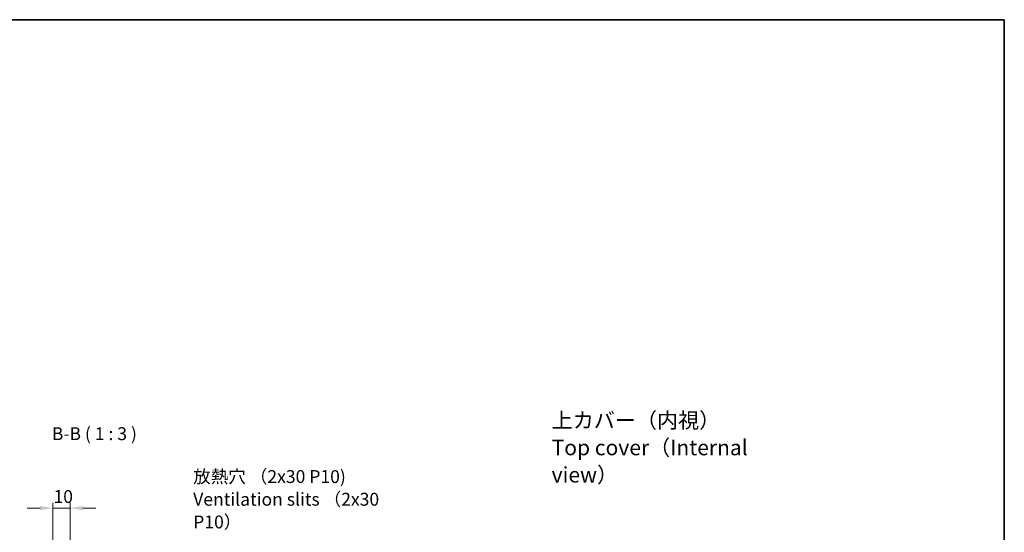
# Model space of a CAD drawing. Units: millimetres. Extents: x 36 to 4367, y 20 to 863.
# Drawn here: x 2806 to 3380, y 564 to 863 of the extents above; entities that cross this region are included whole.
import ezdxf

# ---------------------------------------------------------------- set-up
doc = ezdxf.new("R2010")
doc.units = ezdxf.units.MM
doc.header["$LTSCALE"] = 2.5
for name, color, linetype, lineweight in [('Border (ISO)', 7, 'Continuous', 35), ('Dimension (ISO)', 7, 'Continuous', 18), ('Dimension (ISO) @ 1', 7, 'Continuous', 18), ('Symbol (ISO)', 7, 'Continuous', 18), ('Symbol (ISO) @ 1', 7, 'Continuous', 18)]:
    doc.layers.add(name, color=color, linetype=linetype, lineweight=lineweight)
doc.styles.add('Note Text (TK)', font='txt')
doc.dimstyles.new('Default - Method 1b (TK)', dxfattribs={"dimscale": 2.5, "dimtxt": 2.5, "dimasz": 2.5, "dimexe": 1, "dimexo": 1.5, "dimgap": 1, "dimtad": 1, "dimtoh": 1, "dimrnd": 1e-08, "dimdsep": 46, "dimtxsty": 'Note Text (TK)', "dimcen": 0.09, "dimdle": 5, "dimclrd": 100, "dimclre": 100, "dimclrt": 7, "dimadec": 1, "dimazin": 1, "dimtfac": 1, "dimtmove": 0, "dimatfit": 3, "dimfxl": 1, "dimtolj": 1, "dimlwd": -1, "dimlwe": -1, "dimarcsym": 0})

# ---------------------------------------------------------------- blocks, each defined once
blk = doc.blocks.new('図面枠 tk図枠')
at = {"layer": 'Border (ISO)'}
for p, q in [((14.5, 289), (405.5, 289)), ((405.5, 289), (405.5, 8))]:
    blk.add_line(p, q, dxfattribs=at)
blk = doc.blocks.new('*D68')
at = {"layer": 'Defpoints', "color": 0}
for p in [(2835.45, 578.34), (2825.45, 548.72), (2835.45, 510.02)]:
    blk.add_point(p, dxfattribs=at)
at = {"layer": 'Dimension (ISO)', "color": 100}
for p, q in [((2825.45, 553.22), (2825.45, 581.34)), ((2835.45, 514.52), (2835.45, 581.34)), ((2817.95, 578.34), (2810.45, 578.34)), ((2825.45, 578.34), (2835.45, 578.34)), ((2842.95, 578.34), (2850.45, 578.34))]:
    blk.add_line(p, q, dxfattribs=at)
for points in [[(2817.95, 579.59), (2817.95, 577.09), (2825.45, 578.34)], [(2842.95, 579.59), (2842.95, 577.09), (2835.45, 578.34)]]:
    blk.add_solid(points, dxfattribs=at)
at = {"layer": 'Dimension (ISO)', "color": 7, "insert": (2825.76, 585.09), "char_height": 7.5, "attachment_point": 4, "style": 'Note Text (TK)'}
blk.add_mtext('\\A1;10', dxfattribs=at)

msp = doc.modelspace()

# ---------------------------------------------------------------- block references
at = {"xscale": 3, "yscale": 3, "zscale": 3}
msp.add_blockref('図面枠 tk図枠', (2163.25, -4), dxfattribs=at)

# ---------------------------------------------------------------- texts
at = {"layer": 'Symbol (ISO)', "color": 7, "insert": (2907.162, 564.18), "char_height": 7.5, "width": 130.70176, "attachment_point": 7, "line_spacing_factor": 1.058182, "style": 'Note Text (TK)'}
msp.add_mtext('{放熱穴 （2x30 P10)\\PVentilation slits （2x30 P10）}', dxfattribs=at)
at = {"layer": 'Symbol (ISO) @ 1', "color": 7, "insert": (3115.995, 613.641), "char_height": 9, "width": 141.52632, "attachment_point": 4, "line_spacing_factor": 1.058182, "style": 'Note Text (TK)'}
msp.add_mtext('{\\fＭＳ Ｐゴシック|b0|i0;\\H9.0000;上カバー（内視）\\PTop cover（Internal view）}', dxfattribs=at)
at = {"layer": 'Symbol (ISO) @ 1', "color": 7, "insert": (2824.796, 615.62), "char_height": 7.5, "attachment_point": 7, "style": 'Note Text (TK)'}
msp.add_mtext('B-B ( 1 : 3 )', dxfattribs=at)

# ---------------------------------------------------------------- dimensions: what is measured, and where the dimension line sits
at = {"layer": 'Dimension (ISO) @ 1', "color": 100}
dim = msp.add_linear_dim(base=(2835.447, 578.343), p1=(2825.447, 548.722), p2=(2835.447, 510.022), angle=180, dimstyle='Default - Method 1b (TK)', override={"dimscale": 1, "dimtxt": 7.5, "dimasz": 7.5, "dimexe": 3, "dimexo": 4.5, "dimgap": 3, "dimtoh": 0, "dimdec": 2, "dimcen": 0.27, "dimtp": 0, "dimtm": 0, "dimtdec": 2, "dimtix": 0, "dimtofl": 1, "dimtmove": 0, "dimatfit": 1}, dxfattribs=at)
dim.commit()
dim.dimension.update_dxf_attribs({"geometry": '*D68', "text_midpoint": (2830.447, 578.343), "dimtype": 160})

doc.saveas('drawing.dxf')
